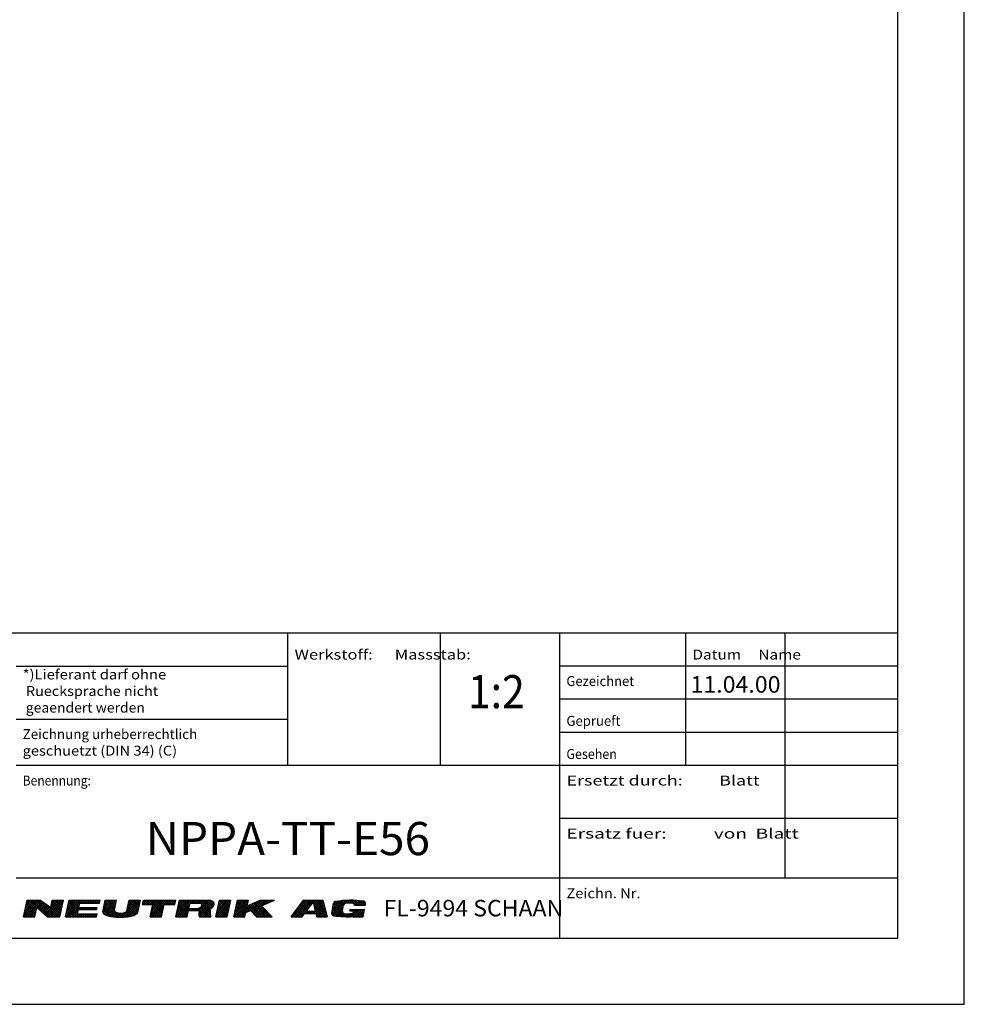
# Model space of a CAD drawing. Extents: x 0 to 420, y 0 to 297.
# Drawn here: x 278 to 420, y 0 to 148 of the extents above; entities that cross this region are included whole.
import ezdxf
from ezdxf.enums import TextEntityAlignment as Align

# ---------------------------------------------------------------- set-up
doc = ezdxf.new("R2010")
doc.units = 0
doc.header["$LTSCALE"] = 23.1
doc.layers.get('0').update_dxf_attribs({"linetype": 'CONTINUOUS'})
for name, color, linetype in [('035', 7, 'CONTINUOUS'), ('05', 7, 'CONTINUOUS'), ('RAHMEN', 7, 'CONTINUOUS')]:
    doc.layers.add(name, color=color, linetype=linetype)
doc.styles.get("Standard").update_dxf_attribs({"font": 'txt', "width": 0.8})

msp = doc.modelspace()

# ---------------------------------------------------------------- linework, layer by layer
at = {"color": 7, "linetype": 'CONTINUOUS'}
for p, q in [((420, 0), (420, 297)), ((420, 0), (420, 297)), ((0, 0), (420, 0)), ((0, 0), (420, 0))]:
    msp.add_line(p, q, dxfattribs=at)
at = {"layer": '035', "color": 3, "linetype": 'CONTINUOUS'}
for p, q in [((278.110722, 13.208952), (278.661438, 15.693072)), ((278.661438, 15.693072), (280.679786, 15.693072)), ((280.679786, 15.693072), (282.224308, 14.60627)), ((282.224308, 14.60627), (282.465247, 15.693072)), ((282.465247, 15.693072), (284.173079, 15.693072)), ((283.622363, 13.208952), (284.173079, 15.693072)), ((284.476279, 13.208952), (285.026995, 15.693072)), ((285.026995, 15.693072), (289.68472, 15.693072)), ((286.491613, 14.596001), (286.637287, 15.253094)), ((286.637287, 15.253094), (289.587179, 15.253094)), ((289.587179, 15.253094), (289.68472, 15.693072)), ((290.078512, 13.967747), (290.461007, 15.693072)), ((290.461007, 15.693072), (292.164538, 15.693072)), ((291.829416, 14.181432), (292.164538, 15.693072)), ((293.697073, 14.100887), (294.050051, 15.693072)), ((294.050051, 15.693072), (295.753568, 15.693072)), ((295.344326, 13.847099), (295.753568, 15.693072)), ((296.067855, 15.072042), (296.205534, 15.693072)), ((296.067855, 15.072042), (297.62043, 15.072042)), ((296.205534, 15.693072), (301.096145, 15.693072)), ((297.207393, 13.208952), (297.62043, 15.072042)), ((298.915225, 13.208952), (299.328262, 15.072042)), ((299.328262, 15.072042), (300.958466, 15.072042)), ((300.958466, 15.072042), (301.096145, 15.693072)), ((301.08883, 13.208952), (301.639546, 15.693072)), ((301.639546, 15.693072), (305.997922, 15.693072)), ((303.066302, 14.425218), (303.249837, 15.253094)), ((303.249837, 15.253094), (304.656397, 15.253094)), ((304.656397, 15.253094), (304.767414, 15.23493)), ((304.767414, 15.23493), (304.863611, 15.186199)), ((304.863611, 15.186199), (304.909787, 15.111822)), ((304.909787, 15.111822), (304.945699, 15.022057)), ((304.946983, 14.9246), (304.936722, 14.783539)), ((304.945699, 15.022057), (304.946983, 14.9246)), ((307.143871, 13.208952), (307.694588, 15.693072)), ((307.694588, 15.693072), (309.40242, 15.693072)), ((308.851704, 13.208952), (309.40242, 15.693072)), ((309.860877, 13.208952), (310.411594, 15.693072)), ((310.411594, 15.693072), (312.041797, 15.693072)), ((311.855525, 14.852855), (313.827258, 15.693072)), ((311.855525, 14.852855), (312.041797, 15.693072)), ((313.827258, 15.693072), (316.000863, 15.693072)), ((313.996982, 14.839156), (316.000863, 15.693072)), ((318.464151, 13.208952), (320.327787, 15.693801)), ((320.327787, 15.693801), (323.282491, 15.693801)), ((320.780202, 14.062171), (321.794602, 15.414705)), ((321.794602, 15.414705), (322.132735, 14.062171)), ((323.282491, 15.693801), (323.903703, 13.208952)), ((324.615019, 13.719952), (324.88338, 15.241907)), ((326.226125, 14.049318), (326.386021, 14.956134)), ((328.101571, 14.963993), (329.676534, 14.963993)), ((329.676534, 14.963993), (329.716017, 15.187914)), ((279.818555, 13.208952), (280.128332, 14.60627)), ((280.128332, 14.60627), (281.681644, 13.208952)), ((286.281652, 13.648931), (286.427326, 14.306023)), ((286.281652, 13.648931), (289.231544, 13.648931)), ((286.427326, 14.306023), (289.144332, 14.306023)), ((286.491613, 14.596001), (289.208619, 14.596001)), ((289.134004, 13.208952), (289.231544, 13.648931)), ((289.144332, 14.306023), (289.208619, 14.596001)), ((302.796662, 13.208952), (303.002015, 14.13524)), ((303.002015, 14.13524), (304.4509, 14.13524)), ((303.066302, 14.425218), (304.426627, 14.425218)), ((304.526276, 14.442434), (304.426627, 14.425218)), ((304.4509, 14.13524), (304.533781, 14.123579)), ((304.657106, 14.509116), (304.526276, 14.442434)), ((304.533781, 14.123579), (304.586981, 14.089933)), ((304.586981, 14.089933), (304.619551, 14.036745)), ((304.595963, 13.406868), (304.627229, 13.861921)), ((304.619551, 14.036745), (304.634751, 13.972704)), ((304.634751, 13.972704), (304.627229, 13.861921)), ((304.79435, 14.591186), (304.657106, 14.509116)), ((304.885414, 14.697624), (304.79435, 14.591186)), ((304.936722, 14.783539), (304.885414, 14.697624)), ((306.308134, 13.468914), (306.348586, 14.047405)), ((311.491081, 13.208952), (311.62876, 13.829982)), ((311.62876, 13.829982), (312.357444, 14.140497)), ((312.357444, 14.140497), (313.276542, 13.208952)), ((313.996982, 14.839156), (315.605404, 13.208952)), ((320.140287, 13.208952), (320.500311, 13.688984)), ((320.500311, 13.688984), (322.226032, 13.688984)), ((320.780202, 14.062171), (322.132735, 14.062171)), ((322.226032, 13.688984), (322.34604, 13.208952)), ((327.346181, 14.078649), (327.385454, 14.301376)), ((327.346181, 14.078649), (327.967393, 14.078649)), ((327.385454, 14.301376), (329.559697, 14.301376)), ((327.947853, 13.967832), (327.967393, 14.078649)), ((329.367073, 13.208952), (329.559697, 14.301376)), ((278.110722, 13.208952), (279.818555, 13.208952)), ((281.681644, 13.208952), (283.622363, 13.208952)), ((284.476279, 13.208952), (289.134004, 13.208952)), ((297.207393, 13.208952), (298.915225, 13.208952)), ((301.08883, 13.208952), (302.796662, 13.208952)), ((304.655818, 13.208952), (306.384817, 13.208952)), ((307.143871, 13.208952), (308.851704, 13.208952)), ((309.860877, 13.208952), (311.491081, 13.208952)), ((313.276542, 13.208952), (315.605404, 13.208952)), ((318.464151, 13.208952), (320.140287, 13.208952)), ((322.34604, 13.208952), (323.903703, 13.208952)), ((327.814042, 13.208952), (327.819048, 13.237338)), ((327.814042, 13.208952), (329.367073, 13.208952))]:
    msp.add_line(p, q, dxfattribs=at)
for centre, radius, start, end in [((305.992078, 14.295638), 1.397446, 74.21176414, 89.76039904), ((306.123963, 14.762075), 0.912722, 49.80614383, 74.21177005), ((305.988976, 15.265859), 0.912719, 315.78830935, 340.19393557), ((306.418809, 15.111057), 0.455861, 14.99997794, 49.80591164), ((306.418809, 15.111058), 0.455861, 340.19386582, 14.99979952), ((325.189267, 15.187971), 0.310606, 99.80279, 170), ((327.468427, 1.996872), 13.697153, 81.659895, 99.80279), ((326.691908, 14.902198), 0.310606, 99.781825, 170), ((327.244276, 11.698274), 3.561797, 80.208339, 99.781825), ((327.797193, 14.902103), 0.310606, 11.493425, 80.208339), ((329.41013, 15.24185), 0.310606, 350, 81.659895), ((290.356538, 13.907607), 0.284456, 167.79446352, 179.99928993), ((290.356539, 13.907611), 0.284457, 180.00006829, 234.62292248), ((291.466237, 15.470431), 2.201181, 234.62290207, 253.61047619), ((292.002529, 14.140497), 0.177887, 166.69598505, 179.99999797), ((292.00253, 14.140496), 0.177888, 179.99982505, 225.04229134), ((292.361864, 14.500362), 0.686439, 225.04236142, 247.53001281), ((292.603492, 15.084562), 1.318636, 247.52988219, 260.27854918), ((292.76309, 16.016112), 2.263759, 260.27837701, 269.99999027), ((292.76309, 16.016112), 2.263759, 270.00000973, 279.72162299), ((292.922688, 15.084562), 1.318636, 279.72145082, 292.47011781), ((293.164316, 14.500362), 0.686439, 292.46998719, 314.95763858), ((293.523651, 14.140498), 0.177888, 314.95725245, 347.13391924), ((293.956682, 15.470431), 2.201181, 286.38952381, 305.37709793), ((295.066381, 13.907611), 0.284456, 305.37704343, 347.71771707), ((304.969753, 13.411905), 0.373824, 180.772005, 212.881875), ((305.313248, 16.199467), 2.077533, 295.3416403, 298.86367835), ((305.880229, 13.851129), 0.570452, 49.80582365, 55.6063554), ((306.064512, 14.069239), 0.284913, 15.00036141, 49.80629511), ((306.695332, 13.441838), 0.388144, 176, 216.869898), ((305.64154, 15.603864), 1.397446, 298.86392816, 315.7882926), ((306.064509, 14.069241), 0.284915, 355.6044351, 14.99983211), ((324.920906, 13.666016), 0.310606, 170, 261.461473), ((326.532012, 13.995382), 0.310606, 170, 261.530468), ((327.010859, 17.211117), 3.561797, 261.530468, 281.193068), ((327.641966, 14.021768), 0.310606, 281.193068, 350), ((292.214599, 18.014839), 4.853362, 253.61039102, 263.05403336), ((292.711458, 22.093177), 8.961854, 263.05399459, 270.00001163), ((292.711461, 22.093168), 8.961845, 269.99999157, 276.94600861), ((293.20832, 18.014839), 4.853362, 276.94596664, 286.38960898), ((326.908466, 26.90419), 13.697153, 261.461473, 273.811815)]:
    msp.add_arc(centre, radius, start, end, dxfattribs=at)
at = {"layer": '05', "color": 2, "linetype": 'CONTINUOUS'}
for p, q in [((410, 56), (210, 56)), ((318, 36), (318, 56)), ((341, 36), (341, 56)), ((359, 10), (359, 56)), ((378, 36), (378, 56)), ((393, 19), (393, 56)), ((410, 10), (410, 56)), ((277, 51), (318, 51)), ((410, 51), (359, 51)), ((410, 46), (359, 46)), ((277, 43), (318, 43)), ((410, 41), (359, 41)), ((410, 36), (277, 36)), ((410, 28), (359, 28)), ((410, 19), (277, 19))]:
    msp.add_line(p, q, dxfattribs=at)
at = {"layer": '05', "color": 7, "linetype": 'CONTINUOUS'}
for p, q in [((278.120932, 13.255007), (280.558997, 15.693072)), ((278.211569, 13.663842), (280.240799, 15.693072)), ((278.302205, 14.072676), (279.922601, 15.693072)), ((278.392842, 14.481511), (279.604403, 15.693072)), ((278.393076, 13.208952), (280.79566, 15.611537)), ((278.483478, 14.890345), (279.286205, 15.693072)), ((279.92314, 13.680707), (278.525219, 15.078628)), ((278.574115, 15.29918), (278.968007, 15.693072)), ((279.980882, 13.941163), (278.582961, 15.339084)), ((280.038624, 14.20162), (278.640703, 15.59954)), ((278.711274, 13.208952), (280.982435, 15.480113)), ((280.096365, 14.462076), (278.865369, 15.693072)), ((281.542665, 13.333975), (279.183567, 15.693072)), ((281.985885, 13.208952), (279.501765, 15.693072)), ((282.304083, 13.208952), (279.819963, 15.693072)), ((282.622281, 13.208952), (280.138161, 15.693072)), ((280.28545, 14.464931), (281.169209, 15.34869)), ((280.45296, 14.314243), (281.355983, 15.217266)), ((282.940479, 13.208952), (280.45636, 15.693072)), ((280.620471, 14.163555), (281.542758, 15.085842)), ((280.787981, 14.012868), (281.729532, 14.954419)), ((283.258677, 13.208952), (280.999582, 15.468047)), ((281.290512, 13.560804), (283.42278, 15.693072)), ((281.458022, 13.410117), (283.740978, 15.693072)), ((281.625533, 13.259429), (284.059176, 15.693072)), ((281.893254, 13.208952), (284.114887, 15.430585)), ((282.211452, 13.208952), (284.024251, 15.021751)), ((282.283137, 14.871627), (283.104582, 15.693072)), ((283.729592, 13.692632), (282.331671, 15.090552)), ((282.373773, 15.280462), (282.786384, 15.693072)), ((283.787334, 13.953088), (282.389413, 15.351009)), ((283.845076, 14.213544), (282.447155, 15.611465)), ((282.46441, 15.689296), (282.468186, 15.693072)), ((283.902817, 14.474), (282.683746, 15.693072)), ((283.960559, 14.734457), (283.001944, 15.693072)), ((284.018301, 14.994913), (283.320142, 15.693072)), ((284.076043, 15.255369), (283.63834, 15.693072)), ((284.133784, 15.515826), (283.956538, 15.693072)), ((284.486944, 13.257057), (286.922958, 15.693072)), ((284.57758, 13.665892), (286.60476, 15.693072)), ((284.668217, 14.074726), (286.286562, 15.693072)), ((284.757037, 13.208952), (286.590603, 15.042519)), ((284.758853, 14.483561), (285.968364, 15.693072)), ((284.849489, 14.892395), (285.650166, 15.693072)), ((286.288407, 13.679401), (284.890487, 15.077322)), ((284.940126, 15.30123), (285.331968, 15.693072)), ((286.346149, 13.939857), (284.948228, 15.337778)), ((286.403891, 14.200313), (285.00597, 15.598234)), ((286.616379, 14.306023), (285.22933, 15.693072)), ((286.519374, 14.721226), (285.547528, 15.693072)), ((286.577116, 14.981682), (285.865726, 15.693072)), ((286.634858, 15.242138), (286.183924, 15.693072)), ((286.942101, 15.253094), (286.502123, 15.693072)), ((286.801178, 15.253094), (287.241156, 15.693072)), ((287.260299, 15.253094), (286.820321, 15.693072)), ((287.119376, 15.253094), (287.559354, 15.693072)), ((287.578497, 15.253094), (287.138519, 15.693072)), ((287.437574, 15.253094), (287.877552, 15.693072)), ((287.896695, 15.253094), (287.456717, 15.693072)), ((287.755772, 15.253094), (288.19575, 15.693072)), ((288.214893, 15.253094), (287.774915, 15.693072)), ((288.07397, 15.253094), (288.513948, 15.693072)), ((288.533091, 15.253094), (288.093113, 15.693072)), ((288.392168, 15.253094), (288.832147, 15.693072)), ((288.851289, 15.253094), (288.411311, 15.693072)), ((288.710366, 15.253094), (289.150345, 15.693072)), ((289.169487, 15.253094), (288.729509, 15.693072)), ((289.028564, 15.253094), (289.468543, 15.693072)), ((289.487685, 15.253094), (289.047707, 15.693072)), ((289.346762, 15.253094), (289.65566, 15.561991)), ((289.626866, 15.432111), (289.365905, 15.693072)), ((289.684608, 15.692567), (289.684103, 15.693072)), ((290.101894, 13.780839), (292.014127, 15.693072)), ((290.109248, 14.106391), (291.695929, 15.693072)), ((290.199885, 14.515226), (291.377731, 15.693072)), ((290.265103, 13.62585), (292.116745, 15.477492)), ((290.290521, 14.92406), (291.059533, 15.693072)), ((292.233074, 13.144101), (290.320026, 15.057149)), ((292.562817, 13.132556), (290.377768, 15.317605)), ((290.381158, 15.332895), (290.741335, 15.693072)), ((291.82991, 14.183661), (290.43551, 15.578061)), ((290.466718, 13.509267), (292.026109, 15.068658)), ((291.887652, 14.444117), (290.638697, 15.693072)), ((291.945393, 14.704574), (290.956895, 15.693072)), ((292.003135, 14.96503), (291.275093, 15.693072)), ((292.060877, 15.225486), (291.593291, 15.693072)), ((292.118619, 15.485943), (291.911489, 15.693072)), ((292.955891, 13.134657), (295.514306, 15.693072)), ((293.289411, 13.149979), (295.731084, 15.591652)), ((293.636859, 13.17923), (295.640448, 15.182818)), ((293.723606, 14.22057), (295.196108, 15.693072)), ((293.814242, 14.629404), (294.87791, 15.693072)), ((295.213808, 13.663545), (293.892945, 14.984409)), ((293.904878, 15.038239), (294.559711, 15.693072)), ((295.345075, 13.850477), (293.950686, 15.244865)), ((293.995515, 15.447073), (294.241513, 15.693072)), ((295.402817, 14.110933), (294.008428, 15.505322)), ((295.460558, 14.371389), (294.138876, 15.693072)), ((295.5183, 14.631846), (294.457074, 15.693072)), ((295.576042, 14.892302), (294.775272, 15.693072)), ((295.633784, 15.152758), (295.09347, 15.693072)), ((295.691525, 15.413214), (295.411668, 15.693072)), ((295.749267, 15.673671), (295.729866, 15.693072)), ((296.350896, 15.072042), (296.119217, 15.303721)), ((296.130516, 15.354688), (296.4689, 15.693072)), ((296.166068, 15.072042), (296.787098, 15.693072)), ((296.669094, 15.072042), (296.176959, 15.564177)), ((296.987292, 15.072042), (296.366262, 15.693072)), ((296.484266, 15.072042), (297.105296, 15.693072)), ((297.30549, 15.072042), (296.68446, 15.693072)), ((296.802464, 15.072042), (297.423494, 15.693072)), ((299.018942, 13.676788), (297.002658, 15.693072)), ((297.120662, 15.072042), (297.741692, 15.693072)), ((297.218966, 13.261158), (299.65088, 15.693072)), ((297.309603, 13.669992), (299.332682, 15.693072)), ((299.076683, 13.937245), (297.320856, 15.693072)), ((297.400239, 14.078827), (299.014484, 15.693072)), ((297.43886, 15.072042), (298.05989, 15.693072)), ((297.484959, 13.208952), (299.322626, 15.04662)), ((297.490876, 14.487661), (298.696286, 15.693072)), ((297.581512, 14.896496), (298.378088, 15.693072)), ((299.134425, 14.197701), (297.639054, 15.693072)), ((299.192167, 14.458157), (297.957252, 15.693072)), ((299.249909, 14.718614), (298.27545, 15.693072)), ((299.307651, 14.97907), (298.593648, 15.693072)), ((299.532876, 15.072042), (298.911847, 15.693072)), ((299.851075, 15.072042), (299.230045, 15.693072)), ((299.348048, 15.072042), (299.969078, 15.693072)), ((300.169273, 15.072042), (299.548243, 15.693072)), ((299.666246, 15.072042), (300.287276, 15.693072)), ((300.487471, 15.072042), (299.866441, 15.693072)), ((299.984445, 15.072042), (300.605474, 15.693072)), ((300.805669, 15.072042), (300.184639, 15.693072)), ((300.302643, 15.072042), (300.923673, 15.693072)), ((300.98848, 15.207429), (300.502837, 15.693072)), ((300.620841, 15.072042), (301.054636, 15.505837)), ((301.046222, 15.467885), (300.821035, 15.693072)), ((300.939039, 15.072042), (300.963999, 15.097002)), ((301.118366, 13.342181), (303.469257, 15.693072)), ((301.209002, 13.751015), (303.151059, 15.693072)), ((301.299639, 14.15985), (302.832861, 15.693072)), ((301.303335, 13.208952), (303.222025, 15.127642)), ((301.390275, 14.568684), (302.514663, 15.693072)), ((301.480911, 14.977519), (302.196465, 15.693072)), ((302.888936, 13.625171), (301.491015, 15.023092)), ((302.946677, 13.885628), (301.548757, 15.283548)), ((301.571548, 15.386353), (301.878267, 15.693072)), ((303.015263, 14.13524), (301.606498, 15.544005)), ((303.333461, 14.13524), (301.775629, 15.693072)), ((303.119903, 14.666996), (302.093827, 15.693072)), ((303.177644, 14.927453), (302.412025, 15.693072)), ((303.235386, 15.187909), (302.730223, 15.693072)), ((303.4884, 15.253094), (303.048421, 15.693072)), ((303.347477, 15.253094), (303.787455, 15.693072)), ((303.806598, 15.253094), (303.366619, 15.693072)), ((303.665675, 15.253094), (304.105653, 15.693072)), ((304.124796, 15.253094), (303.684817, 15.693072)), ((303.983873, 15.253094), (304.423851, 15.693072)), ((304.442994, 15.253094), (304.003015, 15.693072)), ((304.302071, 15.253094), (304.742049, 15.693072)), ((304.791615, 15.22267), (304.321213, 15.693072)), ((304.456256, 14.134486), (306.014671, 15.692902)), ((304.605261, 13.328897), (306.725075, 15.448711)), ((304.613, 13.654835), (306.535113, 15.576948)), ((304.620269, 15.253094), (305.060247, 15.693072)), ((304.630516, 13.990548), (306.298943, 15.658976)), ((306.344435, 13.988048), (304.639411, 15.693072)), ((304.803514, 13.208952), (306.8509, 15.256338)), ((304.86666, 15.181287), (305.378445, 15.693072)), ((306.323639, 13.690647), (304.914671, 15.099614)), ((304.946739, 14.943167), (305.696643, 15.693072)), ((306.286615, 14.364066), (304.95761, 15.693072)), ((306.4817, 14.487179), (305.275808, 15.693072)), ((306.650286, 14.636791), (305.594006, 15.693072)), ((306.785346, 14.81993), (305.912204, 15.693072)), ((306.870902, 15.052571), (306.255428, 15.668046)), ((306.266083, 14.353323), (306.834229, 14.921469)), ((307.176051, 13.354103), (309.370347, 15.548399)), ((307.266687, 13.762937), (309.196822, 15.693072)), ((307.349098, 13.208952), (309.27971, 15.139564)), ((307.357323, 14.171772), (308.878624, 15.693072)), ((307.44796, 14.580606), (308.560426, 15.693072)), ((307.538596, 14.98944), (308.242228, 15.693072)), ((308.942294, 13.617576), (307.544373, 15.015497)), ((309.000035, 13.878033), (307.602115, 15.275953)), ((307.629233, 15.398275), (307.92403, 15.693072)), ((309.057777, 14.138489), (307.659856, 15.53641)), ((309.115519, 14.398945), (307.821392, 15.693072)), ((309.173261, 14.659401), (308.13959, 15.693072)), ((309.231002, 14.919858), (308.457788, 15.693072)), ((309.288744, 15.180314), (308.775986, 15.693072)), ((309.346486, 15.44077), (309.094184, 15.693072)), ((309.894683, 13.208952), (311.945804, 15.260073)), ((309.941885, 13.574352), (312.03644, 15.668908)), ((310.032521, 13.983187), (311.742406, 15.693072)), ((310.123158, 14.392021), (311.424208, 15.693072)), ((310.212881, 13.208952), (311.857718, 14.853789)), ((310.213794, 14.800856), (311.10601, 15.693072)), ((311.564651, 13.540804), (310.230272, 14.875182)), ((311.622392, 13.80126), (310.288014, 15.135639)), ((310.30443, 15.20969), (310.787812, 15.693072)), ((311.827275, 13.914576), (310.345755, 15.396095)), ((310.395067, 15.618525), (310.469614, 15.693072)), ((312.050395, 14.009654), (310.403497, 15.656551)), ((310.531079, 13.208952), (312.412196, 15.09007)), ((312.273514, 14.104732), (310.685174, 15.693072)), ((310.849277, 13.208952), (312.966675, 15.326351)), ((313.487492, 13.208952), (311.003372, 15.693072)), ((311.911101, 15.103541), (311.321571, 15.693072)), ((311.968843, 15.363998), (311.639769, 15.693072)), ((311.907125, 13.948602), (313.521154, 15.562631)), ((312.026585, 15.624454), (311.957967, 15.693072)), ((313.80569, 13.208952), (312.070276, 14.944367)), ((314.123888, 13.208952), (312.293395, 15.039445)), ((312.38713, 14.110409), (313.969793, 15.693072)), ((314.442086, 13.208952), (312.516515, 15.134523)), ((312.545159, 13.95024), (314.287991, 15.693072)), ((312.703188, 13.790071), (314.606189, 15.693072)), ((314.760284, 13.208952), (312.739635, 15.229602)), ((315.078482, 13.208952), (312.962755, 15.32468)), ((315.396681, 13.208952), (313.185874, 15.419758)), ((314.058472, 14.865359), (313.408994, 15.514837)), ((314.281592, 14.960437), (313.632114, 15.609915)), ((314.504712, 15.055515), (313.867155, 15.693072)), ((314.12504, 14.893725), (314.924387, 15.693072)), ((314.727831, 15.150593), (314.185353, 15.693072)), ((314.950951, 15.245672), (314.503551, 15.693072)), ((314.679519, 15.130006), (315.242585, 15.693072)), ((315.174071, 15.34075), (314.821749, 15.693072)), ((315.397191, 15.435828), (315.139947, 15.693072)), ((315.233998, 15.366287), (315.560783, 15.693072)), ((315.62031, 15.530907), (315.458145, 15.693072)), ((315.84343, 15.625985), (315.776343, 15.693072)), ((315.788476, 15.602567), (315.878981, 15.693072)), ((318.48603, 13.208952), (320.970879, 15.693801)), ((318.804228, 13.208952), (321.289077, 15.693801)), ((319.122426, 13.208952), (321.607275, 15.693801)), ((319.353107, 14.394227), (320.65268, 15.693801)), ((319.440624, 13.208952), (321.925473, 15.693801)), ((320.962412, 13.688984), (319.740562, 14.910834)), ((320.834725, 14.134869), (319.876933, 15.092661)), ((320.971095, 14.316696), (320.013303, 15.274489)), ((321.107466, 14.498524), (320.149674, 15.456316)), ((321.243837, 14.680351), (320.286044, 15.638144)), ((320.307701, 15.66702), (320.334482, 15.693801)), ((321.380207, 14.862179), (320.548585, 15.693801)), ((321.516578, 15.044006), (320.866783, 15.693801)), ((321.652948, 15.225834), (321.184981, 15.693801)), ((321.789319, 15.407661), (321.503179, 15.693801)), ((323.875595, 13.321385), (321.798711, 15.398269)), ((323.769529, 13.745649), (321.821377, 15.693801)), ((321.828596, 15.278726), (322.243671, 15.693801)), ((321.829844, 13.688984), (323.392925, 15.252065)), ((321.892236, 15.024168), (322.561869, 15.693801)), ((323.66983, 13.208952), (321.904777, 14.974005)), ((321.955876, 14.76961), (322.880067, 15.693801)), ((322.019515, 14.515051), (323.198265, 15.693801)), ((322.083155, 14.260493), (323.329286, 15.506623)), ((323.663463, 14.169913), (322.139576, 15.693801)), ((322.148042, 13.688984), (323.456565, 14.997506)), ((323.557397, 14.594177), (322.457774, 15.693801)), ((323.451331, 15.018441), (322.775972, 15.693801)), ((323.345265, 15.442705), (323.09417, 15.693801)), ((324.615277, 13.610634), (326.67571, 15.671067)), ((324.659679, 13.973234), (326.333358, 15.646913)), ((324.727797, 14.35955), (325.981303, 15.613056)), ((324.737894, 13.415053), (327.009165, 15.686324)), ((324.795915, 14.745866), (325.618586, 15.568537)), ((326.530306, 13.212258), (324.826012, 14.916553)), ((324.864033, 15.132182), (325.244054, 15.512203)), ((326.853616, 13.207147), (324.873708, 15.187054)), ((326.241642, 14.137319), (324.970499, 15.408462)), ((326.289339, 14.40782), (325.193391, 15.503767)), ((326.337035, 14.678321), (325.468172, 15.547185)), ((326.384732, 14.948823), (325.748005, 15.58555)), ((326.502999, 15.148753), (326.033135, 15.618617)), ((326.745041, 15.22491), (326.323833, 15.646118)), ((327.034275, 15.253874), (326.620401, 15.667748)), ((326.88271, 15.241671), (327.334409, 15.69337)), ((327.347781, 15.258566), (326.923178, 15.683169)), ((327.219219, 15.259982), (327.652032, 15.692795)), ((327.692832, 15.231713), (327.232551, 15.691994)), ((327.526321, 15.248886), (327.962545, 15.68511)), ((328.27875, 14.963993), (327.548954, 15.693789)), ((327.810421, 15.214788), (328.266395, 15.670762)), ((328.596948, 14.963993), (327.872889, 15.688052)), ((328.025995, 15.112164), (328.563973, 15.650142)), ((328.196022, 14.963993), (328.855628, 15.623599)), ((328.915146, 14.963993), (328.204929, 15.67421)), ((328.51422, 14.963993), (329.141667, 15.59144)), ((329.233344, 14.963993), (328.545745, 15.651593)), ((328.832418, 14.963993), (329.422367, 15.553941)), ((329.551542, 14.963993), (328.896119, 15.619416)), ((329.150616, 14.963993), (329.638742, 15.452118)), ((329.705495, 15.128239), (329.256984, 15.57675)), ((329.468814, 14.963993), (329.719549, 15.214728)), ((278.485707, 13.208952), (278.178769, 13.51589)), ((278.803905, 13.208952), (278.236511, 13.776346)), ((279.122103, 13.208952), (278.294252, 14.036803)), ((279.440301, 13.208952), (278.351994, 14.297259)), ((279.758499, 13.208952), (278.409736, 14.557715)), ((279.865398, 13.420251), (278.467478, 14.818171)), ((279.029472, 13.208952), (280.043319, 14.2228)), ((279.34767, 13.208952), (279.952683, 13.813965)), ((279.665868, 13.208952), (279.862046, 13.405131)), ((280.955491, 13.86218), (281.916307, 14.822995)), ((281.123002, 13.711492), (282.103081, 14.691571)), ((283.576875, 13.208952), (282.073304, 14.712524)), ((283.67185, 13.432175), (282.27393, 14.830096)), ((282.52965, 13.208952), (283.933614, 14.612916)), ((282.847848, 13.208952), (283.842978, 14.204082)), ((283.166046, 13.208952), (283.752341, 13.795247)), ((283.484244, 13.208952), (283.661705, 13.386413)), ((284.849668, 13.208952), (284.544036, 13.514584)), ((285.167866, 13.208952), (284.601778, 13.77504)), ((285.486064, 13.208952), (284.65952, 14.035496)), ((285.804262, 13.208952), (284.717261, 14.295953)), ((286.12246, 13.208952), (284.775003, 14.556409)), ((286.440658, 13.208952), (284.832745, 14.816865)), ((285.075235, 13.208952), (286.499967, 14.633685)), ((285.393433, 13.208952), (286.409331, 14.22485)), ((285.711631, 13.208952), (286.318694, 13.816016)), ((286.029829, 13.208952), (286.469807, 13.648931)), ((286.758856, 13.208952), (286.318877, 13.648931)), ((286.348027, 13.208952), (286.788005, 13.648931)), ((286.490503, 14.306023), (286.780482, 14.596001)), ((287.077054, 13.208952), (286.637075, 13.648931)), ((286.934577, 14.306023), (286.644599, 14.596001)), ((286.666225, 13.208952), (287.106203, 13.648931)), ((286.808701, 14.306023), (287.09868, 14.596001)), ((287.395252, 13.208952), (286.955274, 13.648931)), ((287.252775, 14.306023), (286.962797, 14.596001)), ((286.984423, 13.208952), (287.424401, 13.648931)), ((287.126899, 14.306023), (287.416878, 14.596001)), ((287.71345, 13.208952), (287.273472, 13.648931)), ((287.570974, 14.306023), (287.280995, 14.596001)), ((287.302621, 13.208952), (287.742599, 13.648931)), ((287.445097, 14.306023), (287.735076, 14.596001)), ((288.031648, 13.208952), (287.59167, 13.648931)), ((287.889172, 14.306023), (287.599193, 14.596001)), ((287.620819, 13.208952), (288.060797, 13.648931)), ((287.763296, 14.306023), (288.053274, 14.596001)), ((288.349846, 13.208952), (287.909868, 13.648931)), ((288.20737, 14.306023), (287.917391, 14.596001)), ((287.939017, 13.208952), (288.378996, 13.648931)), ((288.081494, 14.306023), (288.371472, 14.596001)), ((288.668044, 13.208952), (288.228066, 13.648931)), ((288.525568, 14.306023), (288.235589, 14.596001)), ((288.257215, 13.208952), (288.697194, 13.648931)), ((288.399692, 14.306023), (288.68967, 14.596001)), ((288.986242, 13.208952), (288.546264, 13.648931)), ((288.843766, 14.306023), (288.553787, 14.596001)), ((288.575413, 13.208952), (289.015392, 13.648931)), ((288.71789, 14.306023), (289.007868, 14.596001)), ((289.164932, 13.348461), (288.864462, 13.648931)), ((289.147532, 14.320455), (288.871985, 14.596001)), ((288.893611, 13.208952), (289.202478, 13.517819)), ((289.036088, 14.306023), (289.175165, 14.4451)), ((289.222674, 13.608917), (289.18266, 13.648931)), ((289.205273, 14.580911), (289.190183, 14.596001)), ((290.695959, 13.408424), (290.089059, 14.015324)), ((291.140832, 13.281749), (290.146801, 14.27578)), ((291.530904, 13.209875), (290.204543, 14.536236)), ((291.889919, 13.169058), (290.262284, 14.796692)), ((290.687321, 13.411671), (291.935473, 14.659823)), ((290.928758, 13.33491), (291.844836, 14.250989)), ((291.184171, 13.272125), (291.902409, 13.990363)), ((291.452007, 13.221764), (292.097229, 13.866985)), ((291.733306, 13.184864), (292.340799, 13.792357)), ((292.024343, 13.157703), (292.623312, 13.756673)), ((292.88065, 13.132921), (292.17665, 13.836921)), ((292.324518, 13.139681), (292.944469, 13.759631)), ((293.187779, 13.14399), (292.571275, 13.760495)), ((292.634688, 13.131652), (293.335119, 13.832084)), ((293.485182, 13.164785), (292.893835, 13.756132)), ((293.77367, 13.194495), (293.177404, 13.790761)), ((294.051144, 13.235219), (293.422176, 13.864188)), ((294.315183, 13.289379), (293.618712, 13.98585)), ((294.567173, 13.355586), (293.719719, 14.20304)), ((294.802652, 13.438305), (293.777461, 14.463496)), ((295.017448, 13.541707), (293.835203, 14.723953)), ((294.002769, 13.226941), (295.549811, 14.773984)), ((294.405466, 13.31144), (295.459175, 14.365149)), ((294.888376, 13.476152), (295.368539, 13.956315)), ((297.57759, 13.208952), (297.27457, 13.511971)), ((297.895788, 13.208952), (297.332312, 13.772428)), ((298.213986, 13.208952), (297.390054, 14.032884)), ((298.532184, 13.208952), (297.447796, 14.29334)), ((298.850382, 13.208952), (297.505537, 14.553797)), ((298.9612, 13.416332), (297.563279, 14.814253)), ((297.803157, 13.208952), (299.23199, 14.637785)), ((298.121355, 13.208952), (299.141353, 14.228951)), ((298.439553, 13.208952), (299.050717, 13.820116)), ((298.757751, 13.208952), (298.96008, 13.411282)), ((301.395966, 13.208952), (301.144564, 13.460354)), ((301.714164, 13.208952), (301.202306, 13.720811)), ((302.032362, 13.208952), (301.260048, 13.981267)), ((302.35056, 13.208952), (301.317789, 14.241723)), ((302.668758, 13.208952), (301.375531, 14.502179)), ((302.831194, 13.364715), (301.433273, 14.762636)), ((301.621533, 13.208952), (303.131389, 14.718808)), ((301.939731, 13.208952), (303.155997, 14.425218)), ((302.257929, 13.208952), (302.950116, 13.901139)), ((302.576127, 13.208952), (302.85948, 13.492304)), ((303.184217, 14.13524), (303.474195, 14.425218)), ((303.651659, 14.13524), (303.361681, 14.425218)), ((303.502415, 14.13524), (303.792393, 14.425218)), ((303.969857, 14.13524), (303.679879, 14.425218)), ((303.820613, 14.13524), (304.110591, 14.425218)), ((304.288055, 14.13524), (303.998077, 14.425218)), ((304.138811, 14.13524), (304.429241, 14.42567)), ((305.532541, 13.208952), (304.316275, 14.425218)), ((305.850739, 13.208952), (304.586541, 14.47315)), ((304.896145, 13.208952), (304.602537, 13.50256)), ((305.214343, 13.208952), (304.622995, 13.8003)), ((306.168937, 13.208952), (304.789565, 14.588325)), ((306.311422, 13.384665), (304.927684, 14.768404)), ((305.121712, 13.208952), (306.221213, 14.308453)), ((305.43991, 13.208952), (306.345758, 14.1148)), ((305.758108, 13.208952), (306.329942, 13.780786)), ((306.076306, 13.208952), (306.307193, 13.439839)), ((307.441729, 13.208952), (307.197922, 13.452759)), ((307.759927, 13.208952), (307.255664, 13.713216)), ((308.078125, 13.208952), (307.313406, 13.973672)), ((308.396323, 13.208952), (307.371148, 14.234128)), ((308.714521, 13.208952), (307.428889, 14.494584)), ((308.884552, 13.35712), (307.486631, 14.755041)), ((307.667296, 13.208952), (309.189074, 14.73073)), ((307.985494, 13.208952), (309.098437, 14.321895)), ((308.303692, 13.208952), (309.007801, 13.913061)), ((308.62189, 13.208952), (308.917164, 13.504226)), ((310.305512, 13.208952), (309.941563, 13.572901)), ((310.62371, 13.208952), (309.999305, 13.833357)), ((310.941908, 13.208952), (310.057046, 14.093814)), ((311.260106, 13.208952), (310.114788, 14.35427)), ((311.506909, 13.280347), (310.17253, 14.614726)), ((311.167475, 13.208952), (311.583258, 13.624735)), ((312.861217, 13.629902), (314.033479, 14.802165)), ((313.019246, 13.469733), (314.191508, 14.641995)), ((313.177275, 13.309564), (314.349537, 14.481826)), ((313.394861, 13.208952), (314.507566, 14.321657)), ((313.713059, 13.208952), (314.665595, 14.161488)), ((314.031257, 13.208952), (314.823624, 14.001319)), ((314.349455, 13.208952), (314.981653, 13.84115)), ((314.667653, 13.208952), (315.139682, 13.680981)), ((314.985851, 13.208952), (315.297711, 13.520812)), ((318.896859, 13.208952), (318.649597, 13.456214)), ((319.215057, 13.208952), (318.785968, 13.638042)), ((319.533255, 13.208952), (318.922338, 13.819869)), ((319.851453, 13.208952), (319.058709, 14.001696)), ((320.152872, 13.225732), (319.19508, 14.183524)), ((320.289242, 13.407559), (319.33145, 14.365351)), ((320.425613, 13.589387), (319.467821, 14.547179)), ((320.644214, 13.688984), (319.604191, 14.729006)), ((319.758822, 13.208952), (321.284682, 14.734812)), ((320.07702, 13.208952), (320.330088, 13.46202)), ((320.557052, 13.688984), (320.93024, 14.062171)), ((320.87525, 13.688984), (321.248438, 14.062171)), ((321.28061, 13.688984), (320.907422, 14.062171)), ((321.193448, 13.688984), (321.566636, 14.062171)), ((321.598808, 13.688984), (321.22562, 14.062171)), ((321.511646, 13.688984), (321.884834, 14.062171)), ((321.917006, 13.688984), (321.543818, 14.062171)), ((322.715236, 13.208952), (321.862016, 14.062171)), ((323.351632, 13.208952), (322.010843, 14.549741)), ((323.033434, 13.208952), (322.116909, 14.125477)), ((322.274074, 13.496817), (323.520204, 14.742948)), ((322.337713, 13.242259), (323.583844, 14.48839)), ((322.622605, 13.208952), (323.647484, 14.233831)), ((322.940803, 13.208952), (323.711123, 13.979273)), ((323.259001, 13.208952), (323.774763, 13.724714)), ((323.577199, 13.208952), (323.838402, 13.470156)), ((325.149298, 13.320474), (324.635225, 13.834548)), ((324.732492, 13.419082), (324.673972, 13.477602)), ((325.509282, 13.278689), (324.682922, 14.105049)), ((325.858857, 13.247312), (324.730618, 14.37555)), ((326.19894, 13.225426), (324.778315, 14.646052)), ((324.983951, 13.342913), (326.340819, 14.69978)), ((325.265203, 13.305966), (326.272701, 14.313464)), ((325.551822, 13.274387), (326.225094, 13.947659)), ((325.844088, 13.248455), (326.343872, 13.748239)), ((326.142312, 13.228481), (326.588304, 13.674473)), ((326.446847, 13.214818), (326.883622, 13.651593)), ((327.169437, 13.209523), (326.717543, 13.661418)), ((326.75809, 13.207862), (327.204833, 13.654605)), ((327.478265, 13.218894), (327.047649, 13.64951)), ((327.076493, 13.208068), (327.560393, 13.691967)), ((327.78053, 13.234826), (327.349867, 13.66549)), ((327.353782, 14.121752), (327.533406, 14.301376)), ((327.573104, 14.078649), (327.380196, 14.271557)), ((327.402575, 13.215952), (328.488, 14.301376)), ((327.628876, 14.078649), (327.851604, 14.301376)), ((328.124603, 13.208952), (327.630009, 13.703546)), ((327.891302, 14.078649), (327.668574, 14.301376)), ((327.736936, 13.232115), (328.806198, 14.301376)), ((328.442801, 13.208952), (327.855526, 13.796227)), ((327.947074, 14.078649), (328.169802, 14.301376)), ((328.760999, 13.208952), (327.955988, 14.013963)), ((329.079197, 13.208952), (327.986772, 14.301376)), ((328.031972, 13.208952), (329.124396, 14.301376)), ((329.371618, 13.234729), (328.304971, 14.301376)), ((328.35017, 13.208952), (329.442594, 14.301376)), ((329.419315, 13.50523), (328.623169, 14.301376)), ((328.668368, 13.208952), (329.516647, 14.057232)), ((329.467011, 13.775732), (328.941367, 14.301376)), ((328.986566, 13.208952), (329.448529, 13.670916)), ((329.514708, 14.046233), (329.259565, 14.301376)), ((278.167508, 13.208952), (278.121027, 13.255434)), ((284.53147, 13.208952), (284.486294, 13.254128)), ((297.259392, 13.208952), (297.216829, 13.251515)), ((309.987314, 13.208952), (309.883821, 13.312445)), ((311.485673, 13.208952), (311.492621, 13.215901)), ((315.30405, 13.208952), (315.45574, 13.360643)), ((318.578661, 13.208952), (318.513227, 13.274387)), ((322.397038, 13.208952), (322.329041, 13.276949)), ((323.895397, 13.208952), (323.902042, 13.215597)), ((329.304764, 13.208952), (329.380411, 13.2846))]:
    msp.add_line(p, q, dxfattribs=at)
at = {"layer": '05', "color": 4, "linetype": 'CONTINUOUS'}
for p, q in [((315.911694, 15.655074), (315.949692, 15.693072)), ((315.586892, 13.208952), (315.59621, 13.21827))]:
    msp.add_line(p, q, dxfattribs=at)
at = {"layer": 'RAHMEN', "color": 2, "linetype": 'CONTINUOUS'}
for p, q in [((410, 10), (410, 287)), ((10, 10), (410, 10))]:
    msp.add_line(p, q, dxfattribs=at)

# ---------------------------------------------------------------- texts
at = {"layer": '035', "color": 4, "linetype": 'CONTINUOUS', "oblique": 15}
msp.add_text('FL-9494 SCHAAN', height=2.484848, dxfattribs=at).set_placement((332.423074, 13.264636), (359.51975, 13.264636), align=Align.FIT)
at = {"layer": '05', "color": 4, "linetype": 'CONTINUOUS', "oblique": 15}
for s, height, p, p2 in [('Werkstoff:      Massstab:', 1.5, (319, 52), (345.571429, 52)), ('Datum     Name', 1.5, (379, 52), (395.357143, 52)), ('*)Lieferant darf ohne ', 1.5, (278, 49), (300.142857, 49)), ('Gezeichnet', 1.5, (360, 48), (370.214286, 48)), ('11.04.00', 2.5, (378.714286, 47), (392.285714, 47)), (' Ruecksprache nicht ', 1.5, (278, 46.5), (298.928571, 46.5)), (' geaendert werden', 1.5, (278, 44), (296.428571, 44)), ('Geprueft', 1.5, (360, 42), (368.142857, 42)), ('Zeichnung urheberrechtlich', 1.5, (278, 40), (304.321429, 40)), ('geschuetzt (DIN 34) (C)', 1.5, (278, 37.5), (301.285714, 37.5)), ('Gesehen', 1.5, (360, 37), (367.607143, 37)), ('Benennung:', 1.5, (278, 33), (288.285714, 33)), ('Ersetzt durch:         Blatt', 1.5, (360, 33), (389.142857, 33)), ('Ersatz fuer:           von  Blatt', 1.5, (360, 25), (395.035714, 25)), ('Zeichn. Nr.', 1.5, (360, 16), (371.178571, 16))]:
    msp.add_text(s, height=height, dxfattribs=at).set_placement(p, p2, align=Align.FIT)
at = {"layer": '05', "color": 2, "linetype": 'CONTINUOUS', "oblique": 15}
for s, p, p2 in [('1:2', (345.148281, 44.656056), (353.719709, 44.656056)), ('NPPA-TT-E56', (296.571429, 22.5), (339.428571, 22.5))]:
    msp.add_text(s, height=5, dxfattribs=at).set_placement(p, p2, align=Align.FIT)

doc.saveas('drawing.dxf')
